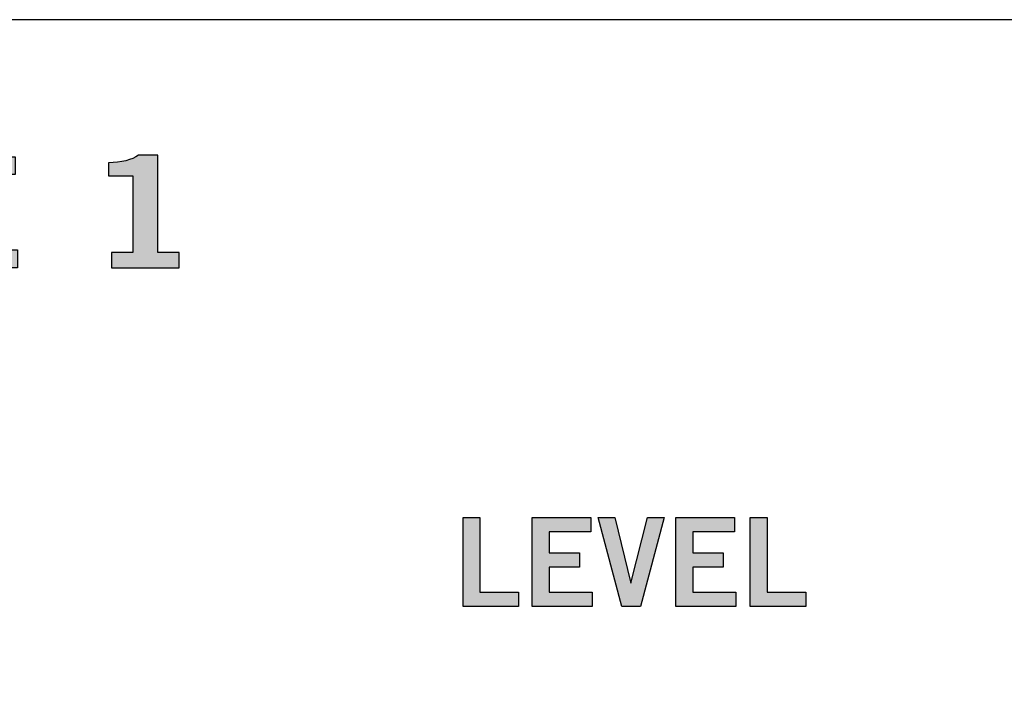
# Model space of a CAD drawing. Extents: x 0 to 19, y 0 to 1.7.
# Drawn here: x 8.3 to 9.2, y 1.1 to 1.7 of the extents above; entities that cross this region are included whole.
import ezdxf

# ---------------------------------------------------------------- set-up
doc = ezdxf.new("R2010")
doc.units = 0
doc.header["$MEASUREMENT"] = 0
doc.layers.add('METAL', color=7, linetype='CONTINUOUS')
doc.layers.add('WHITE', color=7, linetype='CONTINUOUS')

# ---------------------------------------------------------------- blocks, each defined once
blk = doc.blocks.new('BLOCK_158')
at = {"layer": 'WHITE'}
h = blk.add_hatch(color=7, dxfattribs=at)
h.dxf.hatch_style = 2
h.paths.add_polyline_path([(8.73412, 1.20039), (8.73412, 1.28057), (8.74945, 1.28057), (8.74945, 1.21327), (8.78432, 1.21327), (8.78432, 1.20039)])
h = blk.add_hatch(color=7, dxfattribs=at)
h.dxf.hatch_style = 2
h.paths.add_polyline_path([(8.79657, 1.20039), (8.79657, 1.28057), (8.84965, 1.28057), (8.84965, 1.26768), (8.8119, 1.26768), (8.8119, 1.24858), (8.83932, 1.24858), (8.83932, 1.2357), (8.8119, 1.2357), (8.8119, 1.21327), (8.85087, 1.21327), (8.85087, 1.20039)])
h = blk.add_hatch(color=7, dxfattribs=at)
h.dxf.hatch_style = 2
h.paths.add_polyline_path([(8.85624, 1.28057), (8.87134, 1.28057), (8.88556, 1.22148), (8.88578, 1.22148), (8.90066, 1.28057), (8.91576, 1.28057), (8.89455, 1.20039), (8.87745, 1.20039)])
h = blk.add_hatch(color=7, dxfattribs=at)
h.dxf.hatch_style = 2
h.paths.add_polyline_path([(8.92624, 1.20039), (8.92624, 1.28057), (8.97932, 1.28057), (8.97932, 1.26768), (8.94156, 1.26768), (8.94156, 1.24858), (8.96899, 1.24858), (8.96899, 1.2357), (8.94156, 1.2357), (8.94156, 1.21327), (8.98054, 1.21327), (8.98054, 1.20039)])
h = blk.add_hatch(color=7, dxfattribs=at)
h.dxf.hatch_style = 2
h.paths.add_polyline_path([(8.99346, 1.20039), (8.99346, 1.28057), (9.00878, 1.28057), (9.00878, 1.21327), (9.04365, 1.21327), (9.04365, 1.20039)])
for points in [[(8.73412, 1.20039), (8.73412, 1.28057), (8.74945, 1.28057), (8.74945, 1.21327), (8.78432, 1.21327), (8.78432, 1.20039), (8.73412, 1.20039)], [(8.79657, 1.20039), (8.79657, 1.28057), (8.84965, 1.28057), (8.84965, 1.26768), (8.8119, 1.26768), (8.8119, 1.24858), (8.83932, 1.24858), (8.83932, 1.2357), (8.8119, 1.2357), (8.8119, 1.21327), (8.85087, 1.21327), (8.85087, 1.20039), (8.79657, 1.20039)], [(8.85624, 1.28057), (8.87134, 1.28057), (8.88556, 1.22148), (8.88578, 1.22148), (8.90066, 1.28057), (8.91576, 1.28057), (8.89455, 1.20039), (8.87745, 1.20039), (8.85624, 1.28057)], [(8.92624, 1.20039), (8.92624, 1.28057), (8.97932, 1.28057), (8.97932, 1.26768), (8.94156, 1.26768), (8.94156, 1.24858), (8.96899, 1.24858), (8.96899, 1.2357), (8.94156, 1.2357), (8.94156, 1.21327), (8.98054, 1.21327), (8.98054, 1.20039), (8.92624, 1.20039)], [(8.99346, 1.20039), (8.99346, 1.28057), (9.00878, 1.28057), (9.00878, 1.21327), (9.04365, 1.21327), (9.04365, 1.20039), (8.99346, 1.20039)]]:
    blk.add_lwpolyline(points, dxfattribs=at)
blk = doc.blocks.new('BLOCK_157')
at = {"layer": 'WHITE'}
blk.add_blockref('BLOCK_158', (0, 0), dxfattribs=at)
blk = doc.blocks.new('BLOCK_156')
at = {"layer": 'WHITE'}
blk.add_blockref('BLOCK_157', (0, 0), dxfattribs=at)
blk = doc.blocks.new('BLOCK_164')
at = {"layer": 'WHITE'}
h = blk.add_hatch(color=7, dxfattribs=at)
h.dxf.hatch_style = 2
h.paths.add_polyline_path([(7.98661, 1.5061), (7.89739, 1.5061), (7.89739, 1.52235), (7.95589, 1.59022), (7.90138, 1.59022), (7.90138, 1.60632), (7.98608, 1.60632), (7.98608, 1.59106), (7.92551, 1.5222), (7.98661, 1.5222)])
h = blk.add_hatch(color=7, dxfattribs=at)
h.dxf.hatch_style = 2
edge = h.paths.add_edge_path()
edge.add_spline(control_points=[(8.04894, 1.50471), (8.01474, 1.50471), (7.99634, 1.52346), (7.99634, 1.55621), (7.99634, 1.58898), (8.01474, 1.60771), (8.04894, 1.60771), (8.08313, 1.60771), (8.10153, 1.58898), (8.10153, 1.55621), (8.10153, 1.52346), (8.08313, 1.50471), (8.04894, 1.50471)], knot_values=[0, 0, 0, 0, 1, 1, 1, 2, 2, 2, 3, 3, 3, 4, 4, 4, 4], degree=3, periodic=1)
edge = h.paths.add_edge_path()
edge.add_spline(control_points=[(8.04894, 1.59161), (8.02932, 1.59161), (8.0203, 1.57967), (8.0203, 1.55621), (8.01995, 1.53276), (8.02915, 1.52082), (8.04894, 1.52082), (8.06855, 1.52082), (8.07758, 1.53276), (8.07758, 1.55621), (8.07758, 1.57967), (8.06855, 1.59161), (8.04894, 1.59161)], knot_values=[0, 0, 0, 0, 1, 1, 1, 2, 2, 2, 3, 3, 3, 4, 4, 4, 4], degree=3, periodic=1)
h = blk.add_hatch(color=7, dxfattribs=at)
h.dxf.hatch_style = 2
h.paths.add_polyline_path([(8.121, 1.5061), (8.121, 1.60632), (8.14599, 1.60632), (8.19529, 1.53803), (8.19563, 1.53803), (8.19563, 1.60632), (8.21819, 1.60632), (8.21819, 1.5061), (8.19511, 1.5061), (8.14391, 1.57745), (8.14356, 1.57745), (8.14356, 1.5061)])
h = blk.add_hatch(color=7, dxfattribs=at)
h.dxf.hatch_style = 2
h.paths.add_polyline_path([(8.24686, 1.5061), (8.24686, 1.60632), (8.32983, 1.60632), (8.32983, 1.59022), (8.27081, 1.59022), (8.27081, 1.56635), (8.31369, 1.56635), (8.31369, 1.55025), (8.27081, 1.55025), (8.27081, 1.5222), (8.33174, 1.5222), (8.33174, 1.5061)])
h = blk.add_hatch(color=7, dxfattribs=at)
h.dxf.hatch_style = 2
edge = h.paths.add_edge_path()
edge.add_spline(control_points=[(8.41665, 1.5061), (8.41665, 1.5061), (8.41665, 1.51999), (8.41665, 1.51999), (8.41665, 1.51999), (8.43609, 1.51999), (8.43609, 1.51999), (8.43609, 1.51999), (8.43609, 1.58911), (8.43609, 1.58911), (8.43609, 1.58911), (8.41387, 1.58911), (8.41387, 1.58911), (8.41387, 1.58911), (8.41387, 1.60078), (8.41387, 1.60078), (8.42533, 1.60119), (8.43539, 1.60327), (8.44112, 1.60771), (8.44112, 1.60771), (8.45865, 1.60771), (8.45865, 1.60771), (8.45865, 1.60771), (8.45865, 1.51999), (8.45865, 1.51999), (8.45865, 1.51999), (8.47792, 1.51999), (8.47792, 1.51999), (8.47792, 1.51999), (8.47792, 1.5061), (8.47792, 1.5061), (8.47792, 1.5061), (8.41665, 1.5061), (8.41665, 1.5061)], knot_values=[0, 0, 0, 0, 1, 1, 1, 2, 2, 2, 3, 3, 3, 4, 4, 4, 5, 5, 5, 6, 6, 6, 7, 7, 7, 8, 8, 8, 9, 9, 9, 10, 10, 10, 11, 11, 11, 11], degree=3, periodic=1)
for points in [[(7.98661, 1.5061), (7.89739, 1.5061), (7.89739, 1.52235), (7.95589, 1.59022), (7.90138, 1.59022), (7.90138, 1.60632), (7.98608, 1.60632), (7.98608, 1.59106), (7.92551, 1.5222), (7.98661, 1.5222), (7.98661, 1.5061)], [(8.121, 1.5061), (8.121, 1.60632), (8.14599, 1.60632), (8.19529, 1.53803), (8.19563, 1.53803), (8.19563, 1.60632), (8.21819, 1.60632), (8.21819, 1.5061), (8.19511, 1.5061), (8.14391, 1.57745), (8.14356, 1.57745), (8.14356, 1.5061), (8.121, 1.5061)], [(8.24686, 1.5061), (8.24686, 1.60632), (8.32983, 1.60632), (8.32983, 1.59022), (8.27081, 1.59022), (8.27081, 1.56635), (8.31369, 1.56635), (8.31369, 1.55025), (8.27081, 1.55025), (8.27081, 1.5222), (8.33174, 1.5222), (8.33174, 1.5061), (8.24686, 1.5061)]]:
    blk.add_lwpolyline(points, dxfattribs=at)
for points, knots in [([(8.04894, 1.50471), (8.01474, 1.50471), (7.99634, 1.52346), (7.99634, 1.55621), (7.99634, 1.58898), (8.01474, 1.60771), (8.04894, 1.60771), (8.08313, 1.60771), (8.10153, 1.58898), (8.10153, 1.55621), (8.10153, 1.52346), (8.08313, 1.50471), (8.04894, 1.50471)], [0, 0, 0, 0, 1, 1, 1, 2, 2, 2, 3, 3, 3, 4, 4, 4, 4]), ([(8.41665, 1.5061), (8.41665, 1.5061), (8.41665, 1.51999), (8.41665, 1.51999), (8.41665, 1.51999), (8.43609, 1.51999), (8.43609, 1.51999), (8.43609, 1.51999), (8.43609, 1.58911), (8.43609, 1.58911), (8.43609, 1.58911), (8.41387, 1.58911), (8.41387, 1.58911), (8.41387, 1.58911), (8.41387, 1.60078), (8.41387, 1.60078), (8.42533, 1.60119), (8.43539, 1.60327), (8.44112, 1.60771), (8.44112, 1.60771), (8.45865, 1.60771), (8.45865, 1.60771), (8.45865, 1.60771), (8.45865, 1.51999), (8.45865, 1.51999), (8.45865, 1.51999), (8.47792, 1.51999), (8.47792, 1.51999), (8.47792, 1.51999), (8.47792, 1.5061), (8.47792, 1.5061), (8.47792, 1.5061), (8.41665, 1.5061), (8.41665, 1.5061)], [0, 0, 0, 0, 1, 1, 1, 2, 2, 2, 3, 3, 3, 4, 4, 4, 5, 5, 5, 6, 6, 6, 7, 7, 7, 8, 8, 8, 9, 9, 9, 10, 10, 10, 11, 11, 11, 11]), ([(8.04894, 1.59161), (8.02932, 1.59161), (8.0203, 1.57967), (8.0203, 1.55621), (8.01995, 1.53276), (8.02915, 1.52082), (8.04894, 1.52082), (8.06855, 1.52082), (8.07758, 1.53276), (8.07758, 1.55621), (8.07758, 1.57967), (8.06855, 1.59161), (8.04894, 1.59161)], [0, 0, 0, 0, 1, 1, 1, 2, 2, 2, 3, 3, 3, 4, 4, 4, 4])]:
    blk.add_open_spline(points, degree=3, knots=knots, dxfattribs=at)
blk = doc.blocks.new('BLOCK_163')
at = {"layer": 'WHITE'}
blk.add_blockref('BLOCK_164', (0, 0), dxfattribs=at)
blk = doc.blocks.new('BLOCK_162')
at = {"layer": 'WHITE'}
blk.add_blockref('BLOCK_163', (0, 0), dxfattribs=at)

msp = doc.modelspace()

# ---------------------------------------------------------------- linework, layer by layer
at = {"layer": 'METAL', "color": 7}
msp.add_lwpolyline([(19, 0), (19, 1.73001), (0, 1.73001), (0, 0), (19, 0)], dxfattribs=at)

# ---------------------------------------------------------------- block references
at = {"layer": 'WHITE'}
for name in ['BLOCK_162', 'BLOCK_156']:
    msp.add_blockref(name, (0, 0), dxfattribs=at)

doc.saveas('drawing.dxf')
